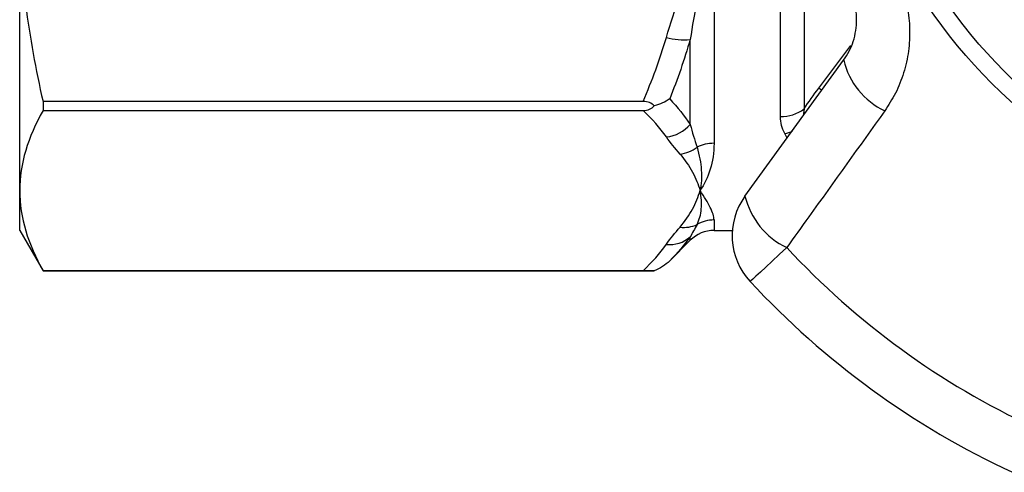
# Model space of a CAD drawing. Extents: x 16 to 388, y 56 to 276.
# Drawn here: x 95 to 124, y 56 to 69 of the extents above; entities that cross this region are included whole.
import ezdxf

# ---------------------------------------------------------------- set-up
doc = ezdxf.new("R2010")
doc.units = 0
doc.layers.get('0').update_dxf_attribs({"linetype": 'CONTINUOUS'})

msp = doc.modelspace()

# ---------------------------------------------------------------- linework, layer by layer
at = {"color": 7, "linetype": 'CONTINUOUS'}
for p, q in [((117.212, 66.38), (117.212, 74.609)), ((94.626, 64.186), (94.626, 72.574)), ((115.24, 69.939), (115.24, 65.588)), ((114.533, 66.15), (114.533, 68.67)), ((116.159, 64.025), (119.089, 68.058)), ((113.135, 66.831), (95.319, 66.831)), ((95.319, 66.831), (95.319, 66.565)), ((95.319, 66.565), (113.135, 66.565)), ((94.626, 63.006), (94.626, 64.186)), ((94.626, 63.006), (95.319, 61.806)), ((115.24, 63.006), (115.783, 63.006)), ((113.924, 62.104), (114.533, 62.713)), ((113.135, 61.807), (95.319, 61.807)), ((95.319, 61.807), (95.319, 61.806)), ((95.319, 61.806), (113.465, 61.806))]:
    msp.add_line(p, q, dxfattribs=at)
at = {"color": 8, "linetype": 'CONTINUOUS'}
for p, q in [((117.919, 73.298), (117.919, 66.61)), ((118.349, 67.224), (119.304, 68.488)), ((117.919, 66.61), (117.886, 66.402)), ((117.407, 65.742), (117.346, 65.879)), ((115.24, 63.314), (115.24, 63.006)), ((114.533, 62.713), (114.533, 62.814))]:
    msp.add_line(p, q, dxfattribs=at)
at = {"color": 8, "linetype": 'CONTINUOUS', "flags": 128}
msp.add_lwpolyline([(118.429, 67.163), (118.405, 67.181), (118.349, 67.224)], dxfattribs=at)
at = {"color": 7, "linetype": 'CONTINUOUS', "flags": 128}
msp.add_lwpolyline([(117.398, 62.497), (117.172, 62.288), (116.963, 62.093), (116.776, 61.919), (116.615, 61.769), (116.485, 61.649), (116.39, 61.56), (116.332, 61.506), (116.312, 61.488)], dxfattribs=at)
at = {"color": 7, "linetype": 'CONTINUOUS'}
for radius in [15.754, 15.237]:
    msp.add_circle((134.626, 78.506), radius, dxfattribs=at)
for centre, radius, start, end in [((114.323, 70.46), 1.801, 253.979, 276.6934), ((121.273, 68.579), 2.245, 193.4116, 244.5919), ((117.228, 67.534), 1.154, 269.1675, 306.7409), ((113.702, 66.875), 1.103, 276.4523, 318.8713), ((115.236, 64.433), 1.156, 89.7877, 115.6815), ((114.088, 66.345), 1.085, 277.5063, 306.6011), ((117.777, 62.849), 2, 144, 222.8994), ((118.363, 64.546), 2.264, 193.2913, 244.7785), ((114.351, 63.994), 0.9, 262.2779, 295.2863), ((115.239, 62.299), 1.015, 89.969, 119.7989), ((115.24, 62.006), 1, 90, 135), ((113.936, 63.479), 0.894, 262.8868, 311.8686), ((134.626, 78.506), 23.518, 222.8994, 245.1006), ((134.626, 78.506), 25, 222.8994, 245.1006)]:
    msp.add_arc(centre, radius, start, end, dxfattribs=at)
at = {"color": 8, "linetype": 'CONTINUOUS'}
msp.add_arc((117.095, 67.078), 1.225, 281.8122, 292.889, dxfattribs=at)
at = {"color": 7, "linetype": 'CONTINUOUS'}
for points, knots in [([(94.626, 72.574), (94.626, 71.617), (94.686, 70.656), (94.924, 68.732), (95.098, 67.778), (95.319, 66.831)], [0, 0, 0, 0, 0.5, 0.5, 1, 1, 1, 1]), ([(120.535, 70.89), (120.632, 70.688), (120.827, 70.285), (120.995, 69.636), (121.064, 68.977), (121.029, 68.318), (120.886, 67.677), (120.651, 67.075), (120.421, 66.722), (120.31, 66.551)], [0, 0, 0, 0, 0.144418, 0.288837, 0.431681, 0.574528, 0.719316, 0.864109, 1, 1, 1, 1]), ([(119.089, 68.058), (119.145, 68.143), (119.317, 68.404), (119.477, 68.91), (119.488, 69.573), (119.316, 69.983), (119.231, 70.185)], [0, 0, 0, 0, 0.144249, 0.443471, 0.725512, 1, 1, 1, 1]), ([(113.465, 66.697), (113.428, 66.736), (113.382, 66.771), (113.268, 66.819), (113.202, 66.831), (113.135, 66.831)], [0, 0, 0, 0, 0.5, 0.5, 1, 1, 1, 1]), ([(113.135, 66.565), (113.202, 66.565), (113.268, 66.576), (113.381, 66.624), (113.428, 66.658), (113.465, 66.697)], [0, 0, 0, 0, 0.5, 0.5, 1, 1, 1, 1]), ([(95.319, 66.565), (95.097, 66.171), (94.923, 65.775), (94.687, 64.983), (94.626, 64.585), (94.626, 64.186)], [0, 0, 0, 0, 0.5, 0.5, 1, 1, 1, 1]), ([(120.31, 66.551), (119.558, 65.502), (118.588, 64.15), (117.616, 62.8), (117.398, 62.497)], [0, 0, 0, 0, 0.775381, 1, 1, 1, 1]), ([(115.24, 65.588), (115.24, 65.309), (115.2, 65.052), (115.057, 64.583), (114.953, 64.372), (114.826, 64.186)], [0, 0, 0, 0, 0.5, 0.5, 1, 1, 1, 1]), ([(114.23, 65.27), (114.38, 65.094), (114.504, 64.915), (114.702, 64.553), (114.776, 64.369), (114.826, 64.186)], [0, 0, 0, 0, 0.5, 0.5, 1, 1, 1, 1]), ([(114.735, 65.474), (114.808, 65.237), (114.849, 65.011), (114.877, 64.58), (114.863, 64.377), (114.826, 64.186)], [0, 0, 0, 0, 0.5, 0.5, 1, 1, 1, 1]), ([(94.626, 64.186), (94.626, 63.789), (94.687, 63.391), (94.924, 62.594), (95.098, 62.199), (95.319, 61.807)], [0, 0, 0, 0, 0.5, 0.5, 1, 1, 1, 1]), ([(114.23, 63.102), (114.38, 63.278), (114.504, 63.456), (114.702, 63.818), (114.776, 64.002), (114.826, 64.186)], [0, 0, 0, 0, 0.5, 0.5, 1, 1, 1, 1]), ([(114.735, 63.18), (114.808, 63.321), (114.849, 63.476), (114.877, 63.812), (114.863, 63.995), (114.826, 64.186)], [0, 0, 0, 0, 0.5, 0.5, 1, 1, 1, 1]), ([(115.24, 63.314), (115.24, 63.415), (115.2, 63.539), (115.057, 63.832), (114.953, 63.999), (114.826, 64.186)], [0, 0, 0, 0, 0.5, 0.5, 1, 1, 1, 1]), ([(113.465, 61.806), (113.428, 61.806), (113.382, 61.806), (113.268, 61.807), (113.202, 61.807), (113.135, 61.807)], [0, 0, 0, 0, 0.5, 0.5, 1, 1, 1, 1])]:
    msp.add_open_spline(points, degree=3, knots=knots, dxfattribs=at)
for points in [[(113.826, 68.728), (113.949, 69.141), (114.085, 69.551), (114.23, 69.958)], [(114.735, 69.863), (114.663, 69.462), (114.595, 69.064), (114.533, 68.67)], [(113.135, 66.831), (113.4, 67.453), (113.633, 68.084), (113.826, 68.728)], [(114.533, 68.67), (114.361, 68.073), (114.156, 67.487), (113.924, 66.908)], [(117.919, 66.61), (118.049, 66.819), (118.193, 67.024), (118.349, 67.224)], [(113.924, 66.908), (113.795, 66.817), (113.637, 66.743), (113.465, 66.697)], [(113.924, 66.908), (114.156, 66.658), (114.361, 66.405), (114.533, 66.15)], [(113.826, 65.779), (113.633, 66.046), (113.4, 66.307), (113.135, 66.565)], [(117.346, 65.879), (117.255, 66.036), (117.212, 66.203), (117.212, 66.38)], [(114.533, 66.15), (114.595, 65.916), (114.663, 65.69), (114.735, 65.474)], [(114.23, 65.27), (114.085, 65.438), (113.949, 65.608), (113.826, 65.779)], [(114.735, 63.18), (114.663, 63.049), (114.595, 62.927), (114.533, 62.814)], [(113.826, 62.593), (113.949, 62.764), (114.085, 62.933), (114.23, 63.102)], [(113.135, 61.807), (113.4, 62.064), (113.633, 62.326), (113.826, 62.593)], [(114.533, 62.814), (114.361, 62.573), (114.156, 62.336), (113.924, 62.104)], [(113.924, 62.104), (113.795, 61.975), (113.637, 61.871), (113.465, 61.806)]]:
    msp.add_open_spline(points, degree=3, dxfattribs=at)

doc.saveas('drawing.dxf')
